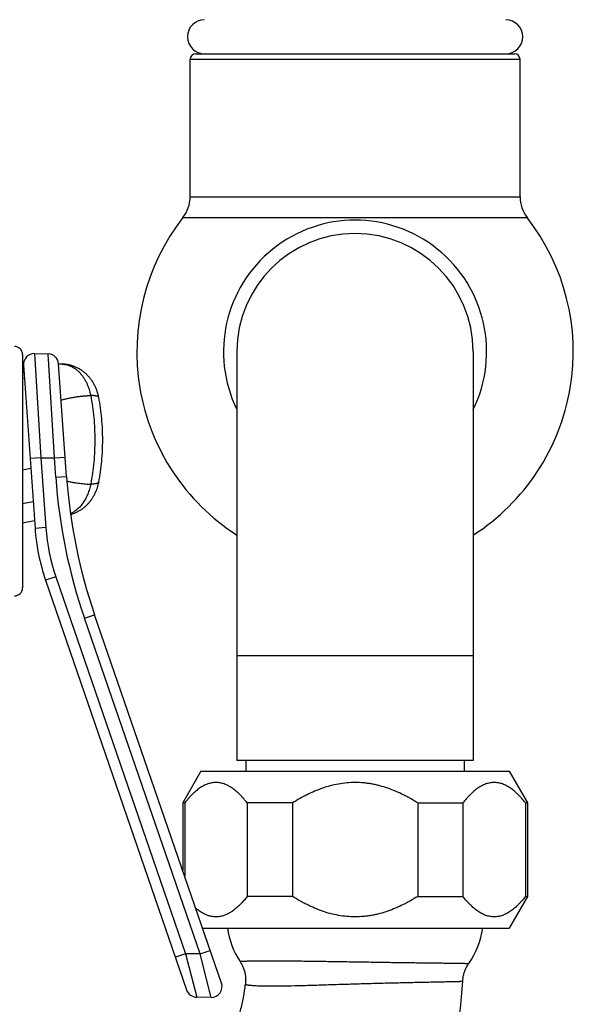
# Model space of a CAD drawing. Units: inches. Extents: x 0 to 11, y 0 to 8.5.
# Drawn here: x 7.2 to 8.2, y 3.4 to 5.2 of the extents above; entities that cross this region are included whole.
import ezdxf

# ---------------------------------------------------------------- set-up
doc = ezdxf.new("R2010")
doc.units = ezdxf.units.IN
doc.header["$LTSCALE"] = 0.605
doc.header["$MEASUREMENT"] = 0
doc.layers.get('0').update_dxf_attribs({"linetype": 'CONTINUOUS'})

msp = doc.modelspace()

# ---------------------------------------------------------------- linework, layer by layer
at = {"color": 7, "linetype": 'Continuous'}
for p, q in [((7.5478, 5.1229), (8.1378, 5.1229)), ((7.5378, 5.1129), (8.1478, 5.1129)), ((7.5378, 4.8585), (7.5378, 5.1129)), ((8.1478, 4.8585), (8.1478, 5.1129)), ((7.5378, 4.8585), (8.1478, 4.8585)), ((7.5246, 4.8201), (8.161, 4.8201)), ((7.6243, 4.5719), (7.6243, 3.8159)), ((8.0613, 4.5719), (8.0613, 3.8159)), ((7.2279, 4.5667), (7.2279, 4.1352)), ((7.2502, 4.5685), (7.275, 4.5681)), ((7.2502, 4.5685), (7.2619, 4.3758)), ((7.2868, 4.3754), (7.275, 4.5681)), ((7.2299, 4.5471), (7.251, 4.2452)), ((7.3092, 4.3413), (7.2946, 4.5495)), ((7.2308, 4.5336), (7.2279, 4.5329)), ((7.2279, 4.523), (7.2315, 4.5237)), ((7.2619, 4.3758), (7.242, 4.3744)), ((7.2619, 4.3758), (7.2868, 4.3754)), ((7.2619, 4.3758), (7.2709, 4.2466)), ((7.2868, 4.3754), (7.3067, 4.3768)), ((7.2892, 4.3399), (7.2868, 4.3754)), ((7.2279, 4.3536), (7.2432, 4.3566)), ((7.2892, 4.3399), (7.3092, 4.3413)), ((7.2279, 4.2912), (7.2475, 4.295)), ((7.2279, 4.2555), (7.25, 4.2598)), ((7.2709, 4.2466), (7.251, 4.2452)), ((7.2894, 4.1558), (7.2705, 4.1493)), ((7.2894, 4.1558), (7.5295, 3.4586)), ((7.2705, 4.1493), (7.5314, 3.3917)), ((7.3423, 4.079), (7.3612, 4.0855)), ((7.5561, 3.4581), (7.3423, 4.079)), ((7.5958, 3.4043), (7.3612, 4.0855)), ((8.0613, 4.0094), (7.6243, 4.0094)), ((8.0613, 3.8159), (7.6243, 3.8159)), ((7.6411, 3.8159), (7.6411, 3.7959)), ((8.0446, 3.8159), (8.0446, 3.7959)), ((7.5578, 3.7959), (7.5241, 3.7375)), ((7.5578, 3.7959), (8.1278, 3.7959)), ((8.1278, 3.7959), (8.1616, 3.7375)), ((7.5278, 3.7375), (7.5241, 3.7375)), ((7.5241, 3.7375), (7.5241, 3.6126)), ((7.5278, 3.7375), (7.5278, 3.6019)), ((7.7271, 3.7375), (7.6435, 3.7375)), ((7.6435, 3.7375), (7.6435, 3.5644)), ((7.7271, 3.7375), (7.7271, 3.5644)), ((7.9586, 3.7375), (8.0422, 3.7375)), ((7.9586, 3.7375), (7.9586, 3.5644)), ((8.0422, 3.7375), (8.0422, 3.5644)), ((8.1579, 3.7375), (8.1616, 3.7375)), ((8.1579, 3.7375), (8.1579, 3.5644)), ((8.1616, 3.7375), (8.1616, 3.5644)), ((7.7271, 3.5644), (7.6435, 3.5644)), ((7.9586, 3.5644), (8.0422, 3.5644)), ((8.1616, 3.5644), (8.1278, 3.5059)), ((8.1579, 3.5644), (8.1616, 3.5644)), ((7.5608, 3.5059), (8.1278, 3.5059)), ((7.5561, 3.4581), (7.575, 3.4646)), ((7.5295, 3.4586), (7.5106, 3.4521)), ((7.5561, 3.4581), (7.5295, 3.4586)), ((7.5295, 3.4586), (7.5499, 3.3782)), ((7.5765, 3.3777), (7.5561, 3.4581)), ((7.6402, 3.4029), (7.6401, 3.4022)), ((7.5765, 3.3777), (7.5499, 3.3782))]:
    msp.add_line(p, q, dxfattribs=at)
for points in [[(7.6302, 3.444), (7.6307, 3.4432), (7.6316, 3.4418), (7.6324, 3.4404), (7.6333, 3.4389), (7.634, 3.4374), (7.6348, 3.4359), (7.6354, 3.4343), (7.6361, 3.4328), (7.6367, 3.4312), (7.6373, 3.4296), (7.6378, 3.428), (7.6383, 3.4264), (7.6387, 3.4247), (7.6391, 3.4231), (7.6394, 3.4214), (7.6397, 3.4198), (7.64, 3.4181), (7.6402, 3.4164), (7.6403, 3.4147), (7.6405, 3.4131), (7.6405, 3.4114), (7.6406, 3.4097)], [(8.0418, 3.4078), (8.0418, 3.4085), (8.042, 3.4102), (8.0421, 3.4119), (8.0424, 3.4135), (8.0426, 3.4152), (8.0429, 3.4169), (8.0433, 3.4185), (8.0437, 3.4201), (8.0441, 3.4218), (8.0446, 3.4234), (8.0451, 3.425), (8.0457, 3.4266), (8.0463, 3.4281), (8.047, 3.4297)], [(8.047, 3.4297), (8.0477, 3.4312), (8.0484, 3.4327), (8.0492, 3.4342), (8.05, 3.4357), (8.0509, 3.4371), (8.0518, 3.4386), (8.0527, 3.44), (8.0531, 3.4405)], [(7.6406, 3.4097), (7.6405, 3.408), (7.6405, 3.4063), (7.6404, 3.4046), (7.6402, 3.4029)]]:
    msp.add_lwpolyline(points, dxfattribs=at)
for centre, radius, start, end in [((7.5643, 5.1544), 0.0315, 90.4551, 270), ((8.1213, 5.1544), 0.0315, 270, 89.5449), ((7.5478, 5.1129), 0.01, 90, 180), ((8.1378, 5.1129), 0.01, 0, 90), ((7.4753, 4.8585), 0.0625, 322.0506, 360), ((8.2103, 4.8585), 0.0625, 180, 217.9494), ((7.8428, 4.5719), 0.4035, 142.0506, 237.2155), ((7.8428, 4.5719), 0.2433, 333.9101, 206.0899), ((7.8428, 4.5719), 0.4035, 302.7845, 37.9494), ((7.8428, 4.5719), 0.2185, 0, 180), ((7.2129, 4.5667), 0.015, 0, 90), ((7.2498, 4.5485), 0.02, 89, 184), ((7.2747, 4.5481), 0.02, 4, 89), ((7.3003, 4.4847), 0.0643, 90.0004, 94.9782), ((7.3003, 4.5097), 0.0393, 88.4776, 89.9994), ((8.3068, 4.4111), 1.02, 184, 199), ((8.3068, 4.4111), 1, 184, 199), ((7.6251, 4.2714), 0.375, 184, 199), ((7.6251, 4.2714), 0.355, 184, 199), ((7.2129, 4.1352), 0.015, 270, 360), ((7.7553, 3.5267), 0.15, 187.9649, 213.4757), ((7.9303, 3.5267), 0.15, 324.9175, 352.0351), ((7.5503, 3.3982), 0.02, 199, 269), ((7.5769, 3.3977), 0.02, 269, 19)]:
    msp.add_arc(centre, radius, start, end, dxfattribs=at)
for points, knots in [([(7.3689, 4.4872), (7.3685, 4.4893), (7.3675, 4.4934), (7.3657, 4.4995), (7.3634, 4.5054), (7.3606, 4.511), (7.3575, 4.5165), (7.3539, 4.5216), (7.3499, 4.5264), (7.3455, 4.5309), (7.3408, 4.5349), (7.3357, 4.5385), (7.3312, 4.5412), (7.3275, 4.543), (7.3236, 4.5446), (7.3187, 4.5463), (7.3137, 4.5476), (7.3096, 4.5483), (7.3055, 4.5488), (7.3024, 4.5489), (7.3003, 4.5489)], [0, 0, 0, 0, 0.063431, 0.12668, 0.189731, 0.252584, 0.315253, 0.377763, 0.440147, 0.502438, 0.564666, 0.626858, 0.689034, 0.720129, 0.751224, 0.813403, 0.875589, 0.906695, 0.937802, 1, 1, 1, 1]), ([(7.3013, 4.5489), (7.3028, 4.5489), (7.3058, 4.5486), (7.3103, 4.5478), (7.3146, 4.5464), (7.3189, 4.5445), (7.3231, 4.5421), (7.3271, 4.5393), (7.3309, 4.536), (7.3345, 4.5323), (7.338, 4.5282), (7.3411, 4.5237), (7.344, 4.5189), (7.3466, 4.5138), (7.3489, 4.5084), (7.3516, 4.5008), (7.3531, 4.4949), (7.3539, 4.4909)], [0, 0, 0, 0, 0.053048, 0.106513, 0.160717, 0.215947, 0.27245, 0.330425, 0.39002, 0.45133, 0.5144, 0.579229, 0.64577, 0.713939, 0.783616, 0.85465, 1, 1, 1, 1]), ([(7.2993, 4.4826), (7.3016, 4.4832), (7.3063, 4.4844), (7.3134, 4.486), (7.3207, 4.4874), (7.328, 4.4886), (7.335, 4.4896), (7.3407, 4.4902), (7.3451, 4.4905), (7.3482, 4.4907), (7.3511, 4.4908), (7.353, 4.4909), (7.3539, 4.4909)], [0, 0, 0, 0, 0.128481, 0.261672, 0.396706, 0.530669, 0.660674, 0.783933, 0.842209, 0.897833, 0.950521, 1, 1, 1, 1]), ([(7.3689, 4.4872), (7.3688, 4.4874), (7.3687, 4.4876), (7.3685, 4.4881), (7.3681, 4.4884), (7.3676, 4.4888), (7.367, 4.4891), (7.3663, 4.4894), (7.3655, 4.4897), (7.3646, 4.4899), (7.3636, 4.4901), (7.3625, 4.4903), (7.3613, 4.4905), (7.36, 4.4906), (7.3586, 4.4907), (7.3565, 4.4908), (7.355, 4.4909), (7.3539, 4.4909)], [0, 0, 0, 0, 0.027677, 0.057089, 0.089681, 0.1265, 0.168245, 0.215358, 0.268107, 0.326635, 0.391003, 0.461208, 0.537204, 0.6189, 0.70618, 0.798908, 1, 1, 1, 1]), ([(7.3539, 4.4909), (7.3564, 4.4774), (7.3593, 4.457), (7.3612, 4.4296), (7.3617, 4.4089), (7.3612, 4.3882), (7.3593, 4.3609), (7.3564, 4.3405), (7.3539, 4.327)], [0, 0, 0, 0, 0.248889, 0.374309, 0.5, 0.625691, 0.751111, 1, 1, 1, 1]), ([(7.3689, 4.3307), (7.3713, 4.3435), (7.374, 4.363), (7.3759, 4.3892), (7.3763, 4.4089), (7.3759, 4.4287), (7.374, 4.4549), (7.3713, 4.4744), (7.3689, 4.4872)], [0, 0, 0, 0, 0.249132, 0.374461, 0.5, 0.625539, 0.750868, 1, 1, 1, 1]), ([(7.3099, 4.3327), (7.3118, 4.3323), (7.3158, 4.3314), (7.3217, 4.3303), (7.3276, 4.3293), (7.3334, 4.3285), (7.339, 4.3279), (7.3443, 4.3274), (7.3492, 4.3271), (7.3524, 4.327), (7.3539, 4.327)], [0, 0, 0, 0, 0.135572, 0.271883, 0.406997, 0.538998, 0.666021, 0.786284, 0.898115, 1, 1, 1, 1]), ([(7.3539, 4.327), (7.3533, 4.3239), (7.3518, 4.3177), (7.3487, 4.3087), (7.3449, 4.3004), (7.3404, 4.2928), (7.3352, 4.2861), (7.3303, 4.2813), (7.3262, 4.278), (7.3231, 4.2758), (7.3198, 4.2739), (7.3176, 4.2728), (7.3164, 4.2723)], [0, 0, 0, 0, 0.140465, 0.277606, 0.410575, 0.538722, 0.661643, 0.77924, 0.836142, 0.891838, 0.946419, 1, 1, 1, 1]), ([(7.3166, 4.2711), (7.3183, 4.2715), (7.3216, 4.2725), (7.3264, 4.2744), (7.3311, 4.2767), (7.3356, 4.2793), (7.3399, 4.2823), (7.3439, 4.2856), (7.3477, 4.2892), (7.3512, 4.293), (7.3545, 4.2971), (7.3574, 4.3014), (7.3601, 4.3059), (7.3633, 4.3122), (7.3665, 4.3204), (7.3682, 4.3272), (7.3689, 4.3307)], [0, 0, 0, 0, 0.062133, 0.12426, 0.186384, 0.248512, 0.310653, 0.37282, 0.435031, 0.497306, 0.559666, 0.622137, 0.684739, 0.747491, 0.873423, 1, 1, 1, 1]), ([(7.3689, 4.3307), (7.3688, 4.3305), (7.3687, 4.3302), (7.3685, 4.3298), (7.3681, 4.3295), (7.3676, 4.3291), (7.367, 4.3288), (7.3663, 4.3285), (7.3655, 4.3282), (7.3646, 4.328), (7.3636, 4.3277), (7.3625, 4.3276), (7.3613, 4.3274), (7.36, 4.3273), (7.3586, 4.3272), (7.3565, 4.3271), (7.355, 4.327), (7.3539, 4.327)], [0, 0, 0, 0, 0.027677, 0.057089, 0.089681, 0.1265, 0.168245, 0.215358, 0.268107, 0.326635, 0.391003, 0.461208, 0.537204, 0.6189, 0.70618, 0.798908, 1, 1, 1, 1]), ([(7.6435, 3.7375), (7.6413, 3.7402), (7.6381, 3.7441), (7.6335, 3.7491), (7.6301, 3.7526), (7.6266, 3.7559), (7.6231, 3.7591), (7.6195, 3.762), (7.6159, 3.7646), (7.6122, 3.767), (7.6085, 3.7691), (7.6048, 3.7709), (7.601, 3.7725), (7.5972, 3.7737), (7.5933, 3.7745), (7.5895, 3.775), (7.5856, 3.7752), (7.5818, 3.775), (7.5779, 3.7745), (7.5741, 3.7737), (7.5702, 3.7725), (7.5664, 3.7709), (7.5627, 3.7691), (7.559, 3.767), (7.5553, 3.7646), (7.5517, 3.762), (7.5481, 3.7591), (7.5446, 3.7559), (7.5411, 3.7526), (7.5377, 3.7491), (7.5332, 3.7441), (7.5299, 3.7402), (7.5278, 3.7375)], [0, 0, 0, 0, 0.072227, 0.107369, 0.141816, 0.175535, 0.208504, 0.240701, 0.272118, 0.302759, 0.332643, 0.361811, 0.390328, 0.418281, 0.445784, 0.472973, 0.5, 0.527027, 0.554216, 0.581719, 0.609672, 0.638189, 0.667357, 0.697241, 0.727882, 0.759299, 0.791496, 0.824465, 0.858184, 0.892631, 0.927773, 1, 1, 1, 1]), ([(7.8428, 3.7752), (7.8377, 3.7752), (7.8274, 3.7747), (7.8121, 3.7726), (7.797, 3.7693), (7.7823, 3.7648), (7.7679, 3.7592), (7.7562, 3.7538), (7.7471, 3.7491), (7.7381, 3.7442), (7.7315, 3.7402), (7.7271, 3.7375)], [0, 0, 0, 0, 0.124991, 0.249982, 0.374977, 0.499974, 0.624975, 0.749977, 0.812485, 0.874995, 1, 1, 1, 1]), ([(7.9586, 3.7375), (7.9542, 3.7402), (7.9476, 3.7442), (7.9386, 3.7491), (7.9294, 3.7538), (7.9178, 3.7592), (7.9034, 3.7648), (7.8911, 3.7685), (7.8811, 3.771), (7.8735, 3.7725), (7.8659, 3.7737), (7.8557, 3.7748), (7.848, 3.7752), (7.8428, 3.7752)], [0, 0, 0, 0, 0.124998, 0.187504, 0.250009, 0.375004, 0.499998, 0.624989, 0.687496, 0.750003, 0.812509, 0.875016, 1, 1, 1, 1]), ([(8.1579, 3.7375), (8.1558, 3.7402), (8.1525, 3.7441), (8.1479, 3.7491), (8.1445, 3.7526), (8.141, 3.7559), (8.1375, 3.7591), (8.1339, 3.762), (8.1303, 3.7646), (8.1267, 3.767), (8.123, 3.7691), (8.1192, 3.7709), (8.1154, 3.7725), (8.1116, 3.7737), (8.1078, 3.7745), (8.1039, 3.775), (8.1, 3.7752), (8.0962, 3.775), (8.0923, 3.7745), (8.0885, 3.7737), (8.0847, 3.7725), (8.0809, 3.7709), (8.0771, 3.7691), (8.0734, 3.767), (8.0697, 3.7646), (8.0661, 3.762), (8.0626, 3.7591), (8.059, 3.7559), (8.0556, 3.7526), (8.0521, 3.7491), (8.0476, 3.7441), (8.0443, 3.7402), (8.0422, 3.7375)], [0, 0, 0, 0, 0.072227, 0.107369, 0.141816, 0.175535, 0.208504, 0.240701, 0.272118, 0.302759, 0.332643, 0.361811, 0.390328, 0.418281, 0.445784, 0.472973, 0.5, 0.527027, 0.554216, 0.581719, 0.609672, 0.638189, 0.667357, 0.697241, 0.727882, 0.759299, 0.791496, 0.824465, 0.858184, 0.892631, 0.927773, 1, 1, 1, 1]), ([(7.6435, 3.5644), (7.6417, 3.5622), (7.6382, 3.5579), (7.6327, 3.5519), (7.6271, 3.5463), (7.6214, 3.5413), (7.6155, 3.5369), (7.6104, 3.5338), (7.6064, 3.5317), (7.6033, 3.5303), (7.6002, 3.5292), (7.5971, 3.5282), (7.594, 3.5275), (7.5908, 3.527), (7.5877, 3.5267), (7.5846, 3.5267), (7.5814, 3.5269), (7.5783, 3.5273), (7.5751, 3.528), (7.571, 3.5291), (7.5658, 3.5312), (7.5597, 3.5344), (7.5537, 3.5383), (7.5499, 3.5413), (7.548, 3.5429)], [0, 0, 0, 0, 0.074386, 0.146606, 0.216472, 0.283837, 0.348607, 0.410792, 0.44097, 0.470577, 0.499667, 0.528303, 0.556565, 0.584544, 0.612342, 0.640066, 0.667829, 0.695738, 0.723898, 0.752404, 0.810745, 0.871297, 0.934347, 1, 1, 1, 1]), ([(7.8428, 3.5267), (7.8377, 3.5267), (7.8274, 3.5272), (7.8121, 3.5293), (7.797, 3.5326), (7.7823, 3.5371), (7.7679, 3.5427), (7.7562, 3.5481), (7.7471, 3.5528), (7.7381, 3.5577), (7.7315, 3.5617), (7.7271, 3.5644)], [0, 0, 0, 0, 0.124991, 0.249982, 0.374977, 0.499974, 0.624975, 0.749977, 0.812485, 0.874995, 1, 1, 1, 1]), ([(7.9586, 3.5644), (7.9542, 3.5617), (7.9476, 3.5577), (7.9386, 3.5528), (7.9294, 3.5481), (7.9178, 3.5427), (7.9034, 3.5371), (7.8911, 3.5333), (7.8811, 3.5309), (7.8735, 3.5294), (7.8659, 3.5282), (7.8557, 3.5271), (7.848, 3.5267), (7.8428, 3.5267)], [0, 0, 0, 0, 0.124998, 0.187504, 0.250009, 0.375004, 0.499998, 0.624989, 0.687496, 0.750003, 0.812509, 0.875016, 1, 1, 1, 1]), ([(8.1579, 3.5644), (8.1558, 3.5617), (8.1525, 3.5578), (8.1479, 3.5528), (8.1445, 3.5493), (8.141, 3.5459), (8.1375, 3.5428), (8.1339, 3.5399), (8.1303, 3.5373), (8.1267, 3.5349), (8.123, 3.5328), (8.1192, 3.5309), (8.1154, 3.5294), (8.1116, 3.5282), (8.1078, 3.5274), (8.1039, 3.5268), (8.1, 3.5267), (8.0962, 3.5268), (8.0923, 3.5274), (8.0885, 3.5282), (8.0847, 3.5294), (8.0809, 3.5309), (8.0771, 3.5328), (8.0734, 3.5349), (8.0697, 3.5373), (8.0661, 3.5399), (8.0626, 3.5428), (8.059, 3.5459), (8.0556, 3.5493), (8.0521, 3.5528), (8.0476, 3.5578), (8.0443, 3.5617), (8.0422, 3.5644)], [0, 0, 0, 0, 0.072227, 0.107369, 0.141816, 0.175535, 0.208504, 0.240701, 0.272118, 0.302759, 0.332643, 0.361811, 0.390328, 0.418281, 0.445784, 0.472973, 0.5, 0.527027, 0.554216, 0.581719, 0.609672, 0.638189, 0.667357, 0.697241, 0.727882, 0.759299, 0.791496, 0.824465, 0.858184, 0.892631, 0.927773, 1, 1, 1, 1]), ([(7.6302, 3.444), (7.6302, 3.444), (7.6302, 3.444), (7.6302, 3.444), (7.6302, 3.4441), (7.6302, 3.4441), (7.6303, 3.4441), (7.6303, 3.4442), (7.6304, 3.4442), (7.6306, 3.4442), (7.6307, 3.4443), (7.6309, 3.4443), (7.6311, 3.4443), (7.6314, 3.4444), (7.6316, 3.4444), (7.6321, 3.4445), (7.6327, 3.4445), (7.6335, 3.4446), (7.6344, 3.4447), (7.6354, 3.4447), (7.6365, 3.4448), (7.6378, 3.4449), (7.6391, 3.445), (7.6411, 3.445), (7.6439, 3.4451), (7.6476, 3.4453), (7.6517, 3.4454), (7.6562, 3.4454), (7.6611, 3.4455), (7.6664, 3.4456), (7.6721, 3.4456), (7.6782, 3.4456), (7.6823, 3.4456), (7.6844, 3.4456)], [0, 0, 0, 0, 0.000397, 0.000757, 0.001536, 0.002036, 0.002635, 0.004162, 0.006165, 0.008661, 0.011659, 0.015164, 0.019179, 0.023707, 0.028746, 0.0343, 0.046948, 0.061649, 0.078401, 0.0972, 0.118037, 0.140902, 0.165785, 0.192674, 0.252423, 0.320036, 0.395382, 0.478307, 0.568637, 0.666188, 0.770756, 0.882116, 1, 1, 1, 1]), ([(7.6844, 3.4456), (7.6882, 3.4456), (7.6959, 3.4456), (7.7078, 3.4456), (7.7205, 3.4454), (7.7388, 3.4452), (7.7578, 3.445), (7.7774, 3.4447), (7.798, 3.4444), (7.8189, 3.444), (7.84, 3.4437), (7.8559, 3.4435), (7.8717, 3.4432), (7.8873, 3.443), (7.9027, 3.4427), (7.9177, 3.4425), (7.9323, 3.4423), (7.9463, 3.4421), (7.9598, 3.442), (7.9726, 3.4418), (7.9847, 3.4416), (7.9959, 3.4415), (8.0048, 3.4414), (8.0114, 3.4413), (8.016, 3.4412), (8.0204, 3.4412), (8.0245, 3.4411), (8.0284, 3.441), (8.032, 3.441), (8.0353, 3.4409), (8.0383, 3.4409), (8.0411, 3.4408), (8.0436, 3.4408), (8.0455, 3.4408), (8.0469, 3.4407), (8.0478, 3.4407), (8.0486, 3.4407), (8.0494, 3.4407), (8.0501, 3.4407), (8.0507, 3.4406), (8.0513, 3.4406), (8.0518, 3.4406), (8.0522, 3.4406), (8.0525, 3.4406), (8.0526, 3.4406), (8.0528, 3.4406), (8.0529, 3.4406), (8.0529, 3.4405), (8.053, 3.4405), (8.053, 3.4405), (8.053, 3.4405), (8.053, 3.4405), (8.0531, 3.4405), (8.0531, 3.4405), (8.0531, 3.4405), (8.0531, 3.4405), (8.0531, 3.4405), (8.0531, 3.4405), (8.0531, 3.4405)], [0, 0, 0, 0, 0.030192, 0.062648, 0.09718, 0.133583, 0.211138, 0.251839, 0.293511, 0.378814, 0.421963, 0.465122, 0.508048, 0.550502, 0.592247, 0.633049, 0.67268, 0.710918, 0.747548, 0.782364, 0.815168, 0.845776, 0.874014, 0.887193, 0.899721, 0.911579, 0.92275, 0.933218, 0.942969, 0.951989, 0.960264, 0.967782, 0.974532, 0.980506, 0.983199, 0.985694, 0.987992, 0.990089, 0.991987, 0.993684, 0.99518, 0.996474, 0.997566, 0.998456, 0.998824, 0.999143, 0.99941, 0.999626, 0.999716, 0.999792, 0.999857, 0.999908, 0.999947, 0.999974, 0.999983, 0.99999, 0.999995, 1, 1, 1, 1]), ([(7.5186, 2.8105), (7.5273, 2.8105), (7.5447, 2.811), (7.5707, 2.8133), (7.5965, 2.8172), (7.6221, 2.8225), (7.6473, 2.8294), (7.6722, 2.8377), (7.6966, 2.8474), (7.7204, 2.8585), (7.7437, 2.8709), (7.7663, 2.8846), (7.7882, 2.8995), (7.8094, 2.9156), (7.8299, 2.9329), (7.8495, 2.9512), (7.8683, 2.9706), (7.8862, 2.9909), (7.9033, 3.0122), (7.9194, 3.0344), (7.9346, 3.0573), (7.9537, 3.0891), (7.9752, 3.1306), (7.9932, 3.1739), (8.0057, 3.2097), (8.014, 3.237), (8.0213, 3.2648), (8.0275, 3.2929), (8.0327, 3.3213), (8.0383, 3.3595), (8.0408, 3.3884), (8.0418, 3.4078)], [0, 0, 0, 0, 0.02979, 0.059588, 0.089402, 0.119241, 0.149113, 0.179029, 0.208998, 0.239031, 0.269139, 0.299334, 0.329629, 0.360034, 0.390563, 0.421226, 0.452034, 0.482996, 0.514121, 0.545414, 0.576881, 0.608525, 0.672327, 0.736813, 0.769302, 0.801938, 0.834707, 0.867596, 0.900589, 0.933668, 1, 1, 1, 1]), ([(7.6908, 3.3989), (7.6943, 3.3989), (7.7017, 3.399), (7.7173, 3.3992), (7.7385, 3.3997), (7.7607, 3.4003), (7.7794, 3.4009), (7.794, 3.4014), (7.8088, 3.4019), (7.8238, 3.4023), (7.8389, 3.4028), (7.854, 3.4032), (7.869, 3.4037), (7.8838, 3.4041), (7.8984, 3.4044), (7.9126, 3.4048), (7.9265, 3.4051), (7.9399, 3.4054), (7.9527, 3.4057), (7.9649, 3.406), (7.9764, 3.4062), (7.9871, 3.4064), (7.997, 3.4066), (8.0047, 3.4068), (8.0104, 3.4069), (8.0144, 3.407), (8.018, 3.4071), (8.0215, 3.4071), (8.0247, 3.4072), (8.0276, 3.4073), (8.0302, 3.4073), (8.0326, 3.4074), (8.0344, 3.4074), (8.0358, 3.4075), (8.0366, 3.4075), (8.0375, 3.4075), (8.0382, 3.4076), (8.0389, 3.4076), (8.0395, 3.4076), (8.04, 3.4076), (8.0405, 3.4077), (8.0409, 3.4077), (8.0412, 3.4077), (8.0414, 3.4077), (8.0415, 3.4077), (8.0416, 3.4077), (8.0417, 3.4077), (8.0417, 3.4077), (8.0418, 3.4078), (8.0418, 3.4078), (8.0418, 3.4078), (8.0418, 3.4078), (8.0418, 3.4078)], [0, 0, 0, 0, 0.030148, 0.062618, 0.133666, 0.211323, 0.252036, 0.293687, 0.336039, 0.378855, 0.421902, 0.464943, 0.507746, 0.550077, 0.591706, 0.632404, 0.671946, 0.710114, 0.746694, 0.781481, 0.814278, 0.844898, 0.873167, 0.898923, 0.910811, 0.922016, 0.932523, 0.942314, 0.951378, 0.959699, 0.967266, 0.974068, 0.980095, 0.982815, 0.985338, 0.987663, 0.989789, 0.991716, 0.993442, 0.994967, 0.996291, 0.997413, 0.998333, 0.998717, 0.99905, 0.999333, 0.999565, 0.999747, 0.999878, 0.999961, 0.999985, 1, 1, 1, 1]), ([(7.5186, 3.2105), (7.5193, 3.2105), (7.5209, 3.2105), (7.5229, 3.2107), (7.5245, 3.2109), (7.5258, 3.2111), (7.5271, 3.2114), (7.5284, 3.2116), (7.5298, 3.212), (7.5312, 3.2124), (7.5327, 3.2128), (7.5347, 3.2135), (7.5375, 3.2146), (7.541, 3.2162), (7.5448, 3.2182), (7.5488, 3.2205), (7.5531, 3.2234), (7.5576, 3.2267), (7.5623, 3.2305), (7.5672, 3.2349), (7.5722, 3.2399), (7.5773, 3.2454), (7.5825, 3.2516), (7.5877, 3.2583), (7.5928, 3.2656), (7.5979, 3.2735), (7.6028, 3.2819), (7.6076, 3.2908), (7.6122, 3.3003), (7.6166, 3.3102), (7.6207, 3.3205), (7.6258, 3.335), (7.6314, 3.354), (7.6367, 3.3777), (7.6391, 3.3939), (7.6401, 3.4022)], [0, 0, 0, 0, 0.009586, 0.019501, 0.024622, 0.029878, 0.035299, 0.040916, 0.046762, 0.052868, 0.059257, 0.065953, 0.080352, 0.096238, 0.11377, 0.133077, 0.154263, 0.177408, 0.202565, 0.229761, 0.258996, 0.290252, 0.323487, 0.358643, 0.39565, 0.434423, 0.47487, 0.516892, 0.560386, 0.605243, 0.651356, 0.698613, 0.796106, 0.896858, 1, 1, 1, 1]), ([(7.6401, 3.4022), (7.6401, 3.4022), (7.6401, 3.4021), (7.6402, 3.402), (7.6402, 3.402), (7.6403, 3.4019), (7.6404, 3.4018), (7.6405, 3.4018), (7.6407, 3.4017), (7.641, 3.4016), (7.6413, 3.4015), (7.6419, 3.4013), (7.6425, 3.4012), (7.6433, 3.401), (7.6442, 3.4009), (7.6451, 3.4008), (7.6462, 3.4006), (7.6478, 3.4004), (7.65, 3.4002), (7.6531, 3.4), (7.6565, 3.3997), (7.6603, 3.3995), (7.6645, 3.3994), (7.669, 3.3992), (7.674, 3.3991), (7.6813, 3.399), (7.6869, 3.3989), (7.6908, 3.3989)], [0, 0, 0, 0, 0.001402, 0.002923, 0.004701, 0.006827, 0.009352, 0.012307, 0.015713, 0.019582, 0.028737, 0.039816, 0.052842, 0.067825, 0.084771, 0.103684, 0.124561, 0.1474, 0.198946, 0.258272, 0.325308, 0.399962, 0.482123, 0.571659, 0.668408, 0.772191, 1, 1, 1, 1])]:
    msp.add_open_spline(points, degree=3, knots=knots, dxfattribs=at)

doc.saveas('drawing.dxf')
